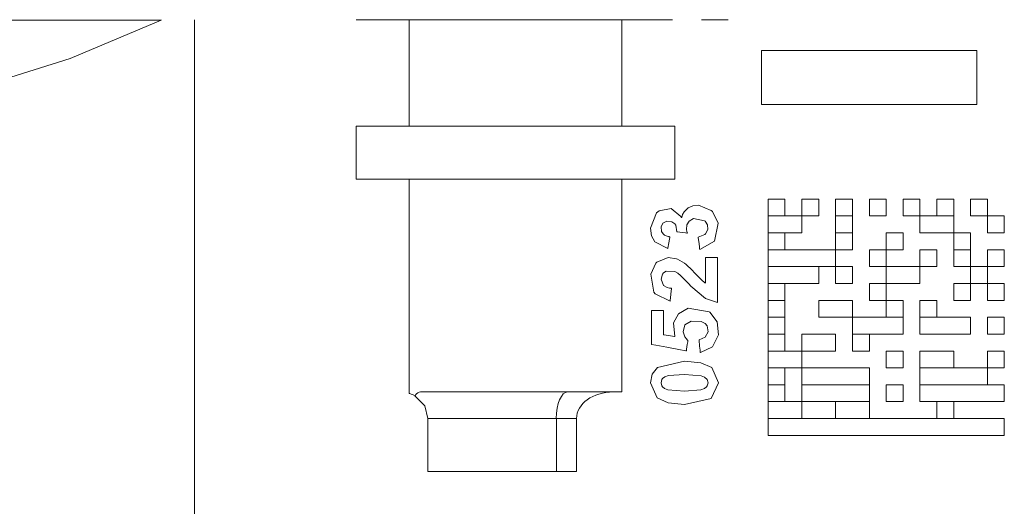
# Model space of a CAD drawing. Units: millimetres. Extents: x -73 to 73, y -28 to 28.
# Drawn here: x -10 to 9, y -8 to 1 of the extents above; entities that cross this region are included whole.
import ezdxf

# ---------------------------------------------------------------- set-up
doc = ezdxf.new("R2010")
doc.units = ezdxf.units.MM
doc.layers.add('Top$2', color=7, linetype='Continuous', true_color=0xffffff)

msp = doc.modelspace()

# ---------------------------------------------------------------- linework, layer by layer
at = {"layer": 'Top$2', "color": 7, "linetype": 'Continuous', "lineweight": 13}
for p, q in [((-6.987, 0.749), (-6.987, 0.738)), ((-6.357, -9.729), (-6.357, 0.749)), ((2.641, 0.749), (-3.317, 0.749)), ((-2.317, 0.749), (-2.317, -1.251)), ((1.683, -1.251), (1.683, 0.749)), ((3.683, 0.749), (3.183, 0.749)), ((-12.968, 0.738), (-6.987, 0.738)), ((-3.317, -1.251), (-3.317, -2.251)), ((2.683, -1.251), (-3.317, -1.251)), ((2.683, -2.251), (2.683, -1.251)), ((2.683, -2.251), (-3.317, -2.251)), ((-2.317, -2.251), (-2.317, -6.278)), ((1.683, -6.251), (1.683, -2.251)), ((-2.103, -6.251), (1.683, -6.251)), ((-1.967, -6.751), (-1.967, -7.751)), ((0.452, -6.751), (-1.967, -6.751)), ((0.452, -6.751), (0.452, -7.751)), ((0.833, -6.751), (0.452, -6.751)), ((0.833, -6.751), (0.833, -7.751)), ((-1.967, -7.751), (0.452, -7.751)), ((0.452, -7.751), (0.833, -7.751))]:
    msp.add_line(p, q, dxfattribs=at)
at = {"layer": 'Top$2', "color": 7, "linetype": 'Continuous', "lineweight": 18}
for p, q in [((4.312, 0.17), (8.367, 0.17)), ((4.312, -0.849), (4.312, 0.17)), ((8.367, 0.17), (8.367, -0.849)), ((8.367, -0.849), (4.312, -0.849)), ((4.438, -2.624), (4.438, -2.942)), ((4.755, -2.624), (4.438, -2.624)), ((4.755, -2.942), (4.755, -2.624)), ((5.073, -2.624), (5.073, -2.942)), ((5.39, -2.624), (5.073, -2.624)), ((5.39, -2.942), (5.39, -2.624)), ((6.025, -2.624), (5.708, -2.624)), ((5.708, -2.624), (5.708, -2.942)), ((6.025, -2.942), (6.025, -2.624)), ((6.66, -2.624), (6.343, -2.624)), ((6.343, -2.624), (6.343, -2.942)), ((6.66, -2.942), (6.66, -2.624)), ((6.978, -2.624), (6.978, -2.942)), ((7.295, -2.624), (6.978, -2.624)), ((7.295, -2.942), (7.295, -2.624)), ((7.613, -2.624), (7.613, -2.942)), ((7.93, -2.624), (7.613, -2.624)), ((7.93, -2.942), (7.93, -2.624)), ((8.565, -2.624), (8.248, -2.624)), ((8.248, -2.624), (8.248, -2.942)), ((8.565, -2.942), (8.565, -2.624)), ((4.438, -2.942), (4.438, -3.259)), ((4.438, -2.942), (4.755, -2.942)), ((5.073, -2.942), (4.438, -2.942)), ((5.073, -3.259), (5.073, -2.942)), ((5.073, -2.942), (5.39, -2.942)), ((5.708, -2.942), (6.025, -2.942)), ((5.708, -2.942), (5.708, -3.259)), ((6.025, -2.942), (5.708, -2.942)), ((6.025, -3.259), (6.025, -2.942)), ((6.343, -2.942), (6.66, -2.942)), ((6.978, -2.942), (7.295, -2.942)), ((7.93, -2.942), (7.295, -2.942)), ((7.295, -2.942), (7.295, -3.259)), ((7.613, -2.942), (7.93, -2.942)), ((7.93, -3.259), (7.93, -2.942)), ((8.248, -2.942), (8.565, -2.942)), ((8.883, -2.942), (8.565, -2.942)), ((8.565, -2.942), (8.565, -3.259)), ((8.883, -3.259), (8.883, -2.942)), ((4.438, -3.259), (4.438, -3.577)), ((4.438, -3.259), (5.073, -3.259)), ((4.755, -3.259), (4.438, -3.259)), ((4.755, -3.577), (4.755, -3.259)), ((5.708, -3.259), (5.708, -3.577)), ((5.708, -3.259), (6.025, -3.259)), ((6.025, -3.259), (5.708, -3.259)), ((6.025, -3.577), (6.025, -3.259)), ((6.978, -3.259), (6.66, -3.259)), ((6.66, -3.259), (6.66, -3.577)), ((6.978, -3.577), (6.978, -3.259)), ((7.295, -3.259), (7.93, -3.259)), ((7.93, -3.259), (7.93, -3.577)), ((8.248, -3.259), (7.93, -3.259)), ((8.248, -3.577), (8.248, -3.259)), ((8.565, -3.259), (8.883, -3.259)), ((4.438, -3.577), (4.438, -3.894)), ((4.438, -3.577), (4.755, -3.577)), ((5.708, -3.577), (4.438, -3.577)), ((5.708, -3.894), (5.708, -3.577)), ((5.708, -3.577), (6.025, -3.577)), ((6.66, -3.577), (6.343, -3.577)), ((6.343, -3.577), (6.343, -3.894)), ((6.66, -3.577), (6.978, -3.577)), ((6.66, -3.894), (6.66, -3.577)), ((7.613, -3.577), (7.295, -3.577)), ((7.295, -3.577), (7.295, -3.894)), ((7.613, -3.894), (7.613, -3.577)), ((7.93, -3.577), (7.93, -3.894)), ((7.93, -3.577), (8.248, -3.577)), ((8.248, -3.577), (7.93, -3.577)), ((8.248, -3.894), (8.248, -3.577)), ((8.565, -3.577), (8.565, -3.894)), ((8.883, -3.577), (8.565, -3.577)), ((8.883, -3.894), (8.883, -3.577)), ((5.39, -3.894), (4.438, -3.894)), ((4.438, -3.894), (5.708, -3.894)), ((4.438, -3.894), (4.438, -4.212)), ((5.39, -4.212), (5.39, -3.894)), ((5.708, -3.894), (5.708, -4.212)), ((6.025, -3.894), (5.708, -3.894)), ((6.025, -4.212), (6.025, -3.894)), ((6.343, -3.894), (6.66, -3.894)), ((6.66, -3.894), (6.66, -4.212)), ((7.295, -3.894), (6.66, -3.894)), ((7.295, -4.212), (7.295, -3.894)), ((7.295, -3.894), (7.613, -3.894)), ((7.93, -3.894), (8.248, -3.894)), ((8.565, -3.894), (8.248, -3.894)), ((8.248, -3.894), (8.248, -4.212)), ((8.565, -3.894), (8.883, -3.894)), ((8.565, -4.212), (8.565, -3.894)), ((4.438, -4.212), (5.39, -4.212)), ((4.755, -4.212), (4.438, -4.212)), ((4.438, -4.212), (4.438, -4.529)), ((4.755, -4.529), (4.755, -4.212)), ((5.708, -4.212), (6.025, -4.212)), ((6.343, -4.212), (6.343, -4.529)), ((6.66, -4.212), (6.343, -4.212)), ((6.66, -4.529), (6.66, -4.212)), ((6.66, -4.212), (7.295, -4.212)), ((7.93, -4.212), (7.93, -4.529)), ((8.248, -4.212), (7.93, -4.212)), ((8.248, -4.212), (8.565, -4.212)), ((8.248, -4.529), (8.248, -4.212)), ((8.883, -4.212), (8.565, -4.212)), ((8.565, -4.212), (8.565, -4.529)), ((8.883, -4.529), (8.883, -4.212)), ((4.438, -4.529), (4.438, -4.847)), ((4.438, -4.529), (4.755, -4.529)), ((4.755, -4.529), (4.438, -4.529)), ((4.755, -4.847), (4.755, -4.529)), ((5.39, -4.529), (5.39, -4.847)), ((6.025, -4.529), (5.39, -4.529)), ((6.025, -4.847), (6.025, -4.529)), ((6.343, -4.529), (6.66, -4.529)), ((6.978, -4.529), (6.66, -4.529)), ((6.66, -4.529), (6.66, -4.847)), ((6.978, -4.847), (6.978, -4.529)), ((7.613, -4.529), (7.295, -4.529)), ((7.295, -4.529), (7.295, -4.847)), ((7.613, -4.847), (7.613, -4.529)), ((7.93, -4.529), (8.248, -4.529)), ((8.565, -4.529), (8.883, -4.529)), ((4.438, -4.847), (4.438, -5.164)), ((4.438, -4.847), (4.755, -4.847)), ((4.755, -4.847), (4.438, -4.847)), ((4.755, -5.164), (4.755, -4.847)), ((5.39, -4.847), (6.025, -4.847)), ((6.025, -4.847), (6.025, -5.164)), ((6.978, -4.847), (6.025, -4.847)), ((6.66, -4.847), (6.978, -4.847)), ((6.978, -5.164), (6.978, -4.847)), ((8.248, -4.847), (7.295, -4.847)), ((7.295, -4.847), (7.295, -5.164)), ((7.295, -4.847), (7.613, -4.847)), ((8.248, -5.164), (8.248, -4.847)), ((8.565, -4.847), (8.565, -5.164)), ((8.883, -4.847), (8.565, -4.847)), ((8.883, -5.164), (8.883, -4.847)), ((4.438, -5.164), (4.438, -5.482)), ((4.438, -5.164), (4.755, -5.164)), ((4.755, -5.164), (4.438, -5.164)), ((4.755, -5.482), (4.755, -5.164)), ((5.708, -5.164), (5.073, -5.164)), ((5.073, -5.164), (5.073, -5.482)), ((5.708, -5.482), (5.708, -5.164)), ((6.343, -5.164), (6.025, -5.164)), ((6.025, -5.164), (6.978, -5.164)), ((6.025, -5.164), (6.025, -5.482)), ((6.343, -5.482), (6.343, -5.164)), ((7.295, -5.164), (8.248, -5.164)), ((8.565, -5.164), (8.883, -5.164)), ((4.438, -5.482), (4.438, -5.799)), ((4.438, -5.482), (4.755, -5.482)), ((5.073, -5.482), (4.438, -5.482)), ((5.073, -5.482), (5.708, -5.482)), ((5.073, -5.799), (5.073, -5.482)), ((6.025, -5.482), (6.343, -5.482)), ((6.66, -5.482), (6.66, -5.799)), ((6.978, -5.482), (6.66, -5.482)), ((6.978, -5.799), (6.978, -5.482)), ((7.93, -5.482), (7.295, -5.482)), ((7.295, -5.482), (7.295, -5.799)), ((7.93, -5.799), (7.93, -5.482)), ((8.565, -5.482), (8.565, -5.799)), ((8.883, -5.482), (8.565, -5.482)), ((8.883, -5.799), (8.883, -5.482)), ((4.438, -5.799), (4.438, -6.117)), ((4.438, -5.799), (5.073, -5.799)), ((4.755, -5.799), (4.438, -5.799)), ((4.755, -6.117), (4.755, -5.799)), ((6.343, -5.799), (5.073, -5.799)), ((5.073, -5.799), (5.073, -6.117)), ((6.343, -6.117), (6.343, -5.799)), ((6.66, -5.799), (6.978, -5.799)), ((7.295, -5.799), (7.93, -5.799)), ((8.565, -5.799), (7.295, -5.799)), ((7.295, -5.799), (7.295, -6.117)), ((8.565, -6.117), (8.565, -5.799)), ((8.565, -5.799), (8.883, -5.799)), ((4.438, -6.117), (4.438, -6.434)), ((4.438, -6.117), (4.755, -6.117)), ((4.755, -6.117), (4.438, -6.117)), ((4.755, -6.434), (4.755, -6.117)), ((5.073, -6.117), (5.073, -6.434)), ((5.073, -6.117), (6.343, -6.117)), ((6.343, -6.117), (5.073, -6.117)), ((6.343, -6.434), (6.343, -6.117)), ((6.978, -6.117), (6.66, -6.117)), ((6.66, -6.117), (6.66, -6.434)), ((6.978, -6.434), (6.978, -6.117)), ((7.295, -6.117), (7.295, -6.434)), ((7.295, -6.117), (8.565, -6.117)), ((8.883, -6.117), (7.295, -6.117)), ((8.883, -6.434), (8.883, -6.117)), ((4.438, -6.434), (4.438, -6.752)), ((4.438, -6.434), (4.755, -6.434)), ((5.073, -6.434), (4.438, -6.434)), ((5.073, -6.752), (5.073, -6.434)), ((5.073, -6.434), (6.343, -6.434)), ((6.343, -6.434), (5.708, -6.434)), ((5.708, -6.434), (5.708, -6.752)), ((6.343, -6.752), (6.343, -6.434)), ((6.66, -6.434), (6.978, -6.434)), ((7.295, -6.434), (8.883, -6.434)), ((7.93, -6.434), (7.613, -6.434)), ((7.613, -6.434), (7.613, -6.752)), ((7.93, -6.752), (7.93, -6.434)), ((4.438, -6.752), (4.438, -7.069)), ((4.438, -6.752), (5.073, -6.752)), ((8.883, -6.752), (4.438, -6.752)), ((5.708, -6.752), (6.343, -6.752)), ((7.613, -6.752), (7.93, -6.752)), ((8.883, -7.069), (8.883, -6.752)), ((4.438, -7.069), (8.883, -7.069))]:
    msp.add_line(p, q, dxfattribs=at)
at = {"layer": 'Top$2', "color": 7, "linetype": 'Continuous', "lineweight": 13}
for points in [[(-6.987, 0.738), (-8.697, 0.021), (-10.395, -0.514)], [(3.261, -3.725), (3.261, -3.725), (3.261, -3.725), (3.261, -3.725), (3.262, -3.725), (3.263, -3.725), (3.266, -3.725), (3.276, -3.725), (3.304, -3.725), (3.373, -3.725), (3.45, -3.725), (3.483, -3.725), (3.485, -3.725), (3.485, -3.725), (3.485, -3.725), (3.485, -3.725), (3.485, -3.725), (3.485, -3.725), (3.485, -3.725), (3.485, -3.726), (3.485, -3.726), (3.485, -3.727), (3.485, -3.731), (3.485, -3.744), (3.485, -3.781), (3.485, -3.887), (3.485, -4.148), (3.485, -4.534), (3.485, -4.568), (3.485, -4.57), (3.485, -4.57), (3.485, -4.57), (3.485, -4.57), (3.485, -4.57), (3.257, -4.495), (2.983, -4.26), (2.943, -4.217), (2.79, -4.061), (2.737, -4.017), (2.681, -3.987), (2.518, -3.978), (2.466, -4.011), (2.447, -4.034), (2.422, -4.13), (2.468, -4.25), (2.468, -4.25), (2.468, -4.25), (2.537, -4.288), (2.58, -4.298), (2.601, -4.3), (2.611, -4.301), (2.615, -4.302), (2.617, -4.302), (2.618, -4.302), (2.618, -4.302), (2.618, -4.302), (2.619, -4.302), (2.619, -4.302), (2.619, -4.302), (2.619, -4.302), (2.619, -4.302), (2.619, -4.302), (2.619, -4.302), (2.619, -4.302), (2.619, -4.302), (2.618, -4.303), (2.618, -4.307), (2.617, -4.318), (2.614, -4.348), (2.607, -4.422), (2.596, -4.532), (2.595, -4.541), (2.594, -4.542), (2.594, -4.542), (2.594, -4.542), (2.594, -4.542), (2.594, -4.542), (2.309, -4.407), (2.289, -4.378), (2.229, -4.036), (2.323, -3.832), (2.342, -3.813), (2.554, -3.726), (2.716, -3.749), (2.734, -3.756), (2.866, -3.831), (2.895, -3.852), (3.01, -3.962), (3.055, -4.01), (3.196, -4.156), (3.233, -4.186), (3.249, -4.197), (3.256, -4.201), (3.259, -4.203), (3.26, -4.203), (3.261, -4.204), (3.261, -4.204), (3.261, -4.204), (3.261, -4.204), (3.261, -4.204), (3.261, -4.204), (3.261, -4.204), (3.261, -4.204), (3.261, -4.204), (3.261, -4.204), (3.261, -4.204), (3.261, -4.203), (3.261, -4.201), (3.261, -4.194), (3.261, -4.172), (3.261, -4.113), (3.261, -3.965), (3.261, -3.746), (3.261, -3.727), (3.261, -3.725), (3.261, -3.725), (3.261, -3.725)], [(-2.317, -6.278), (-2.317, -6.278), (-2.317, -6.278), (-2.317, -6.278), (-2.317, -6.278), (-2.31, -6.28), (-2.212, -6.321)], [(-2.212, -6.323), (-2.18, -6.285), (-2.157, -6.267), (-2.131, -6.255), (-2.103, -6.251)], [(-2.212, -6.323), (-2.024, -6.513), (-1.967, -6.751)]]:
    msp.add_lwpolyline(points, dxfattribs=at)
for points in [[(3.151, -3.575), (3.151, -3.575), (3.151, -3.575), (3.151, -3.575), (3.151, -3.574), (3.151, -3.573), (3.151, -3.57), (3.149, -3.559), (3.146, -3.53), (3.137, -3.458), (3.124, -3.351), (3.123, -3.342), (3.123, -3.341), (3.123, -3.341), (3.123, -3.341), (3.123, -3.341), (3.123, -3.341), (3.247, -3.293), (3.259, -3.281), (3.304, -3.196), (3.297, -3.106), (3.25, -3.037), (3.243, -3.031), (3.035, -2.993), (2.95, -3.038), (2.905, -3.112), (2.903, -3.197), (2.91, -3.233), (2.914, -3.251), (2.916, -3.259), (2.917, -3.262), (2.918, -3.264), (2.918, -3.264), (2.918, -3.265), (2.918, -3.265), (2.918, -3.265), (2.918, -3.265), (2.918, -3.265), (2.918, -3.265), (2.918, -3.265), (2.918, -3.265), (2.918, -3.265), (2.918, -3.265), (2.918, -3.265), (2.917, -3.265), (2.914, -3.264), (2.905, -3.263), (2.88, -3.26), (2.82, -3.252), (2.73, -3.239), (2.722, -3.238), (2.722, -3.238), (2.722, -3.238), (2.722, -3.238), (2.722, -3.238), (2.722, -3.238), (2.699, -3.118), (2.679, -3.089), (2.627, -3.05), (2.529, -3.04), (2.458, -3.075), (2.458, -3.075), (2.423, -3.146), (2.431, -3.233), (2.463, -3.281), (2.487, -3.301), (2.539, -3.324), (2.566, -3.331), (2.578, -3.333), (2.584, -3.334), (2.587, -3.334), (2.588, -3.334), (2.588, -3.334), (2.588, -3.334), (2.589, -3.334), (2.589, -3.334), (2.589, -3.334), (2.589, -3.334), (2.589, -3.334), (2.589, -3.334), (2.589, -3.334), (2.589, -3.334), (2.589, -3.335), (2.589, -3.335), (2.588, -3.336), (2.588, -3.339), (2.586, -3.349), (2.581, -3.377), (2.57, -3.445), (2.552, -3.547), (2.551, -3.556), (2.551, -3.557), (2.551, -3.557), (2.551, -3.557), (2.551, -3.557), (2.551, -3.557), (2.308, -3.431), (2.244, -3.313), (2.222, -3.169), (2.335, -2.884), (2.386, -2.843), (2.613, -2.804), (2.794, -2.951), (2.808, -2.974), (2.809, -2.976), (2.809, -2.977), (2.809, -2.976), (2.81, -2.975), (2.81, -2.972), (2.811, -2.967), (2.817, -2.948), (2.828, -2.915), (2.857, -2.863), (2.933, -2.789), (3.02, -2.75), (3.128, -2.74), (3.368, -2.838), (3.39, -2.86), (3.499, -3.075), (3.431, -3.415), (3.151, -3.575)], [(3.162, -5.51), (3.162, -5.51), (3.162, -5.51), (3.162, -5.509), (3.162, -5.509), (3.161, -5.508), (3.161, -5.504), (3.16, -5.494), (3.157, -5.464), (3.149, -5.389), (3.138, -5.28), (3.137, -5.27), (3.137, -5.269), (3.137, -5.269), (3.137, -5.269), (3.137, -5.269), (3.137, -5.269), (3.254, -5.221), (3.311, -5.124), (3.29, -5.006), (3.252, -4.964), (3.175, -4.925), (2.988, -4.919), (2.868, -4.991), (2.837, -5.124), (2.87, -5.218), (2.899, -5.256), (2.914, -5.272), (2.922, -5.279), (2.925, -5.282), (2.926, -5.284), (2.927, -5.284), (2.927, -5.285), (2.928, -5.285), (2.928, -5.285), (2.928, -5.285), (2.928, -5.285), (2.928, -5.285), (2.928, -5.285), (2.928, -5.285), (2.928, -5.285), (2.928, -5.285), (2.927, -5.286), (2.927, -5.288), (2.926, -5.294), (2.924, -5.312), (2.917, -5.359), (2.904, -5.45), (2.899, -5.48), (2.899, -5.48), (2.899, -5.48), (2.899, -5.48), (2.899, -5.48), (2.897, -5.48), (2.891, -5.479), (2.755, -5.453), (2.532, -5.411), (2.327, -5.372), (2.244, -5.357), (2.244, -5.356), (2.244, -5.273), (2.244, -5.098), (2.244, -4.842), (2.244, -4.728), (2.244, -4.72), (2.244, -4.72), (2.244, -4.719), (2.244, -4.719), (2.244, -4.719), (2.244, -4.719), (2.244, -4.719), (2.245, -4.719), (2.245, -4.719), (2.245, -4.719), (2.246, -4.719), (2.249, -4.719), (2.258, -4.719), (2.284, -4.719), (2.348, -4.719), (2.455, -4.719), (2.467, -4.719), (2.47, -4.719), (2.47, -4.723), (2.47, -4.739), (2.47, -4.947), (2.47, -5.155), (2.47, -5.17), (2.47, -5.174), (2.47, -5.174), (2.475, -5.175), (2.484, -5.177), (2.602, -5.197), (2.677, -5.211), (2.682, -5.212), (2.683, -5.212), (2.684, -5.212), (2.684, -5.212), (2.684, -5.212), (2.684, -5.212), (2.655, -4.952), (2.753, -4.782), (2.933, -4.679), (3.325, -4.743), (3.34, -4.754), (3.479, -4.933), (3.501, -5.177), (3.389, -5.404), (3.162, -5.51)], [(2.222, -6.079), (2.255, -5.916), (2.353, -5.793), (2.353, -5.793), (2.353, -5.793), (2.865, -5.671), (3.172, -5.702), (3.378, -5.794), (3.378, -5.794), (3.378, -5.794), (3.506, -6.079), (3.366, -6.375), (2.862, -6.487), (2.557, -6.457), (2.351, -6.364), (2.351, -6.364), (2.351, -6.364), (2.222, -6.079)], [(2.422, -6.079), (2.438, -6.139), (2.45, -6.157), (2.489, -6.188), (2.55, -6.21), (2.865, -6.235), (3.169, -6.213), (3.238, -6.188), (3.279, -6.157), (3.291, -6.139), (3.307, -6.079), (3.291, -6.019), (3.24, -5.971), (3.179, -5.948), (2.865, -5.923), (2.561, -5.945), (2.492, -5.97), (2.45, -6.002), (2.438, -6.019), (2.422, -6.079)]]:
    msp.add_lwpolyline(points, close=True, dxfattribs=at)
msp.add_ellipse((0.666, -6.751), major_axis=(0, 0.5), ratio=0.428571, start_param=0, end_param=1.570796, dxfattribs=at)
at = {"layer": 'Top$2', "color": 7, "linetype": 'Continuous', "lineweight": 13, "extrusion": (0, 0, -1)}
msp.add_ellipse((1.523, -6.751), major_axis=(-0.69, 0), ratio=0.724138, start_param=0, end_param=1.570796, dxfattribs=at)

doc.saveas('drawing.dxf')
